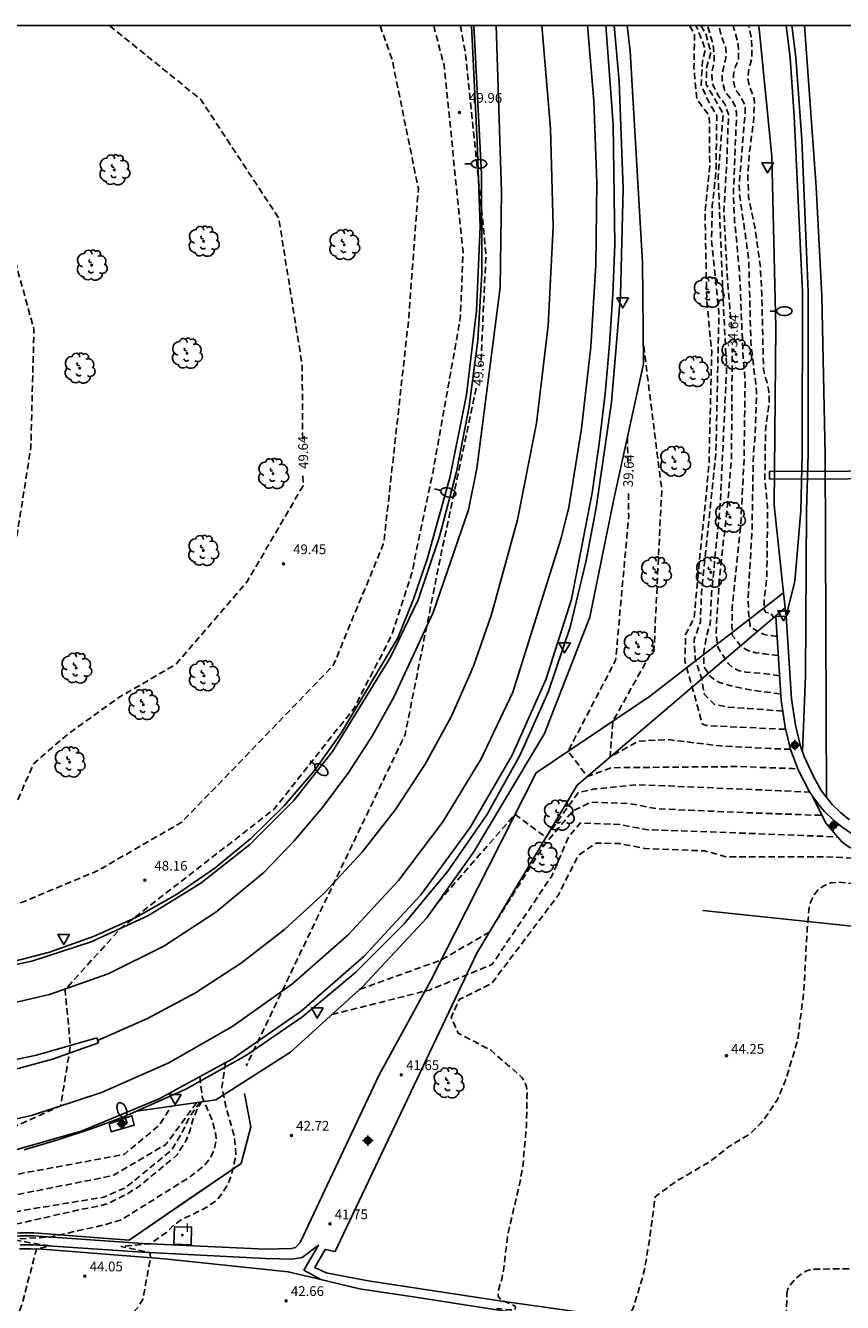
# Model space of a CAD drawing. Units: metres. Extents: x 584144 to 584495, y 4792290 to 4792541.
# Drawn here: x 584378 to 584441, y 4792442 to 4792540 of the extents above; entities that cross this region are included whole.
import ezdxf

# ---------------------------------------------------------------- set-up
doc = ezdxf.new("R2010")
doc.units = ezdxf.units.M
doc.header["$MEASUREMENT"] = 0
doc.linetypes.add('TRAZOS_NORMALES', pattern=[0.75, 0.5, -0.25])
for name, color, linetype in [('010106', 9, 'Continuous'), ('020101', 3, 'CABEZA_TALUD'), ('020194', 31, 'TRAZOS_NORMALES'), ('020195', 30, 'TRAZOS_NORMALES'), ('020204', 9, 'Continuous'), ('020307', 24, 'Continuous'), ('020308', 9, 'Continuous'), ('060102', 9, 'Continuous'), ('060113', 4, 'Continuous'), ('060119', 9, 'Continuous'), ('060121', 9, 'Continuous'), ('060129', 1, 'Continuous'), ('060134', 9, 'Continuous'), ('070101', 9, 'ALAMBRADA'), ('090109', 9, 'Continuous'), ('100202', 3, 'Continuous'), ('250202', 9, 'Continuous'), ('260101', 9, 'Continuous'), ('260205', 9, 'Continuous'), ('270104', 9, 'Continuous'), ('270204', 9, 'Continuous'), ('270304', 9, 'Continuous'), ('Centroides', 1, 'Continuous')]:
    doc.layers.add(name, color=color, linetype=linetype)
doc.styles.add('ARIAL', font='arial.ttf', dxfattribs={"height": 1})
doc.styles.add('ARIALI', font='ariali.ttf', dxfattribs={"height": 1})
doc.styles.add('ROMANS', font='romans__.ttf', dxfattribs={"height": 1})
doc.linetypes.add('ALAMBRADA', pattern='A,1,[203,DONOSTI.shx,S=0.1,R=0,X=0,Y=0],1', length=2)
doc.linetypes.add('CABEZA_TALUD', pattern='A,0.1,[204,DONOSTI.shx,S=0.15,R=0,X=0,Y=0],0,0.2', length=0.3)

# ---------------------------------------------------------------- blocks, each defined once
blk = doc.blocks.new('REIND')
blk.add_circle((0, 0), 0.055)
blk = doc.blocks.new('COTAPU')
blk.add_circle((0, 0), 0.075)
blk = doc.blocks.new('SETRA')
at = {"linetype": 'Continuous'}
blk.add_lwpolyline([(0.451, 0.26), (-0.45, 0.26), (-0.001, -0.52)], close=True, dxfattribs=at)
blk = doc.blocks.new('FAREDI')
blk.add_line((0, 0), (0.5, 0))
blk.add_lwpolyline([(0.5, 0, 0.159986), (0.538, -0.117, 0.106322), (0.675, -0.238, 0.071006), (0.858, -0.309, 0.057309), (1.099, -0.337, 0.057309), (1.339, -0.309, 0.071006), (1.522, -0.238, 0.106322), (1.659, -0.117, 0.159986), (1.697, 0, 0.159986), (1.659, 0.117, 0.106322), (1.522, 0.238, 0.071006), (1.339, 0.309, 0.057309), (1.099, 0.337, 0.057309), (0.858, 0.309, 0.071006), (0.675, 0.238, 0.106322), (0.538, 0.117, 0.159986)], format="xyb", close=True)
blk = doc.blocks.new('ARBOL')
blk.add_circle((0, 0), 0.0587)
for centre, radius, start, end in [((-0.28, 0.855), 0.3, 359.28777, 173.60777), ((0.097, 0.97), 0.21, 23.15651, 160.46651), ((0.438, 0.881), 0.24, 301.57804, 139.32804), ((-0.564, 0.381), 0.532, 92.28, 254.58), ((-0.091, 0.321), 0.12, 119.14, 310.56), ((0.656, 0.288), 0.443, 319.85562, 114.76562), ((0.819, -0.249), 0.383, 235.52754, 62.02753), ((-0.556, -0.339), 0.555, 142.64, 266.54), ((-0.301, -0.676), 0.45, 213.78, 295.32), ((-0.039, -0.384), 0.21, 189.64, 323.88), ((0.299, -0.624), 0.532, 224.67, 0.24)]:
    blk.add_arc(centre, radius, start, end)
blk = doc.blocks.new('Centroide')
for points in [[(0.402, 0), (-0.402, 0)], [(0, -0.402), (0, 0.402)]]:
    blk.add_lwpolyline(points)
for radius in [0.256, 0.159]:
    blk.add_circle((0, 0), radius)

msp = doc.modelspace()

# ---------------------------------------------------------------- linework, layer by layer
at = {"layer": '010106'}
msp.add_lwpolyline([(584144.062, 4792290.241), (584494.053, 4792290.233), (584494.058, 4792540.226), (584144.068, 4792540.234)], close=True, dxfattribs=at)
at = {"layer": '020101', "flags": 128}
msp.add_lwpolyline([(584386.468, 4792456.379), (584392.602, 4792457.259), (584398.371, 4792460.95), (584403.96, 4792466.012), (584408.909, 4792471.305), (584412.533, 4792476.417), (584417.994, 4792485.549), (584421.488, 4792494.548), (584423.337, 4792503.642), (584425.647, 4792514.107), (584425.573, 4792521.925), (584424.603, 4792538.25), (584424.379, 4792540.228)], dxfattribs=at)
at = {"layer": '020194', "flags": 128}
for points, elevation in [([(584405.29, 4792540.228), (584406.21, 4792537.658), (584408.245, 4792527.641), (584407.491, 4792517.493), (584405.578, 4792500.26), (584401.671, 4792490.805), (584389.985, 4792478.715), (584383.53, 4792474.98), (584377.673, 4792472.525), (584373.784, 4792471.665), (584372.457, 4792470.844), (584371.037, 4792469.796), (584370.122, 4792469.615), (584365.322, 4792469.672), (584357.417, 4792471.975), (584347.965, 4792477.208), (584344.178, 4792480.646), (584341.168, 4792484.219), (584338.575, 4792489.939), (584336.217, 4792498.632), (584337.12, 4792514.129), (584337.957, 4792520.39), (584350.996, 4792540.229)], 48.64), ([(584409.432, 4792540.228), (584410.229, 4792537.162), (584411.701, 4792522.746), (584411.489, 4792517.614), (584409.359, 4792505.686), (584407.742, 4792497.94), (584406.154, 4792493.074), (584403.261, 4792487.48), (584397.071, 4792479.675), (584385.255, 4792470.512), (584380.955, 4792465.771), (584381.37, 4792461.449), (584380.615, 4792456.783), (584368.657, 4792451.396), (584368.911, 4792449.967), (584385.514, 4792453.039), (584388.227, 4792455.293), (584389.163, 4792456.766)], 48.64), ([(584429.2, 4792540.228), (584429.59, 4792539.509), (584429.536, 4792536.975), (584429.752, 4792534.549), (584430.723, 4792533.255), (584430.756, 4792529.364), (584430.395, 4792525.879), (584430.526, 4792518.909), (584430.911, 4792515.061), (584430.695, 4792506.199), (584430.063, 4792499.947), (584429.542, 4792494.433), (584428.891, 4792493.187), (584428.837, 4792491.128), (584430.194, 4792486.273), (584430.521, 4792486.171), (584436.128, 4792485.889), (584436.608, 4792485.879)], 37.64), ([(584436.398, 4792487.279), (584433.738, 4792487.489), (584432.189, 4792487.579), (584431.13, 4792487.798), (584430.341, 4792488.559), (584430.115, 4792489.828), (584429.636, 4792491.294), (584429.551, 4792492.816), (584430.031, 4792494.141), (584430.115, 4792496.396), (584431.235, 4792507.243), (584431.464, 4792518.01), (584430.895, 4792523.579), (584430.952, 4792526.364), (584431.237, 4792528.864), (584431.297, 4792533.258), (584430.596, 4792534.492), (584430.09, 4792535.642), (584430.203, 4792537.493), (584430.427, 4792538.362), (584429.79, 4792540.042), (584429.691, 4792540.228)], 36.64), ([(584430.056, 4792540.228), (584430.447, 4792539.614), (584430.836, 4792538.162), (584430.517, 4792536.958), (584430.482, 4792535.683), (584431.793, 4792533.441), (584431.404, 4792528.557), (584431.808, 4792518.676), (584432.062, 4792513.811), (584431.569, 4792503.322), (584430.893, 4792496.367), (584430.792, 4792494.054), (584430.515, 4792493.098), (584430.289, 4792491.841), (584430.314, 4792490.71), (584430.809, 4792489.949), (584431.069, 4792489.749), (584431.509, 4792489.499), (584432.519, 4792489.199), (584434.108, 4792488.879), (584436.248, 4792488.609)], 35.64), ([(584436.058, 4792491.569), (584434.329, 4792491.779), (584433.699, 4792491.959), (584433.229, 4792492.239), (584432.509, 4792493.099), (584432.469, 4792493.879), (584432.499, 4792495.349), (584433.139, 4792501.549), (584433.409, 4792506.828), (584433.489, 4792512.778), (584433.339, 4792514.538), (584433.239, 4792516.938), (584433.059, 4792521.178), (584432.679, 4792525.158), (584432.579, 4792527.188), (584432.829, 4792533.368), (584432.779, 4792533.878), (584432.47, 4792534.468), (584431.93, 4792535.148), (584431.72, 4792535.998), (584431.72, 4792536.518), (584432.04, 4792537.888), (584431.98, 4792538.608), (584431.62, 4792539.458), (584431.466, 4792540.227)], 33.64), ([(584435.959, 4792493.049), (584434.949, 4792493.199), (584433.889, 4792493.769), (584433.759, 4792494.869), (584433.709, 4792495.929), (584434.019, 4792501.129), (584434.129, 4792507.318), (584434.269, 4792508.508), (584434.379, 4792511.928), (584433.929, 4792515.808), (584433.769, 4792522.178), (584433.049, 4792527.288), (584433.039, 4792528.098), (584433.499, 4792533.578), (584433.479, 4792534.078), (584433.029, 4792534.908), (584432.73, 4792535.318), (584432.6, 4792535.938), (584432.6, 4792536.468), (584432.75, 4792537.088), (584432.99, 4792537.558), (584432.96, 4792538.747), (584432.575, 4792540.227)], 32.64), ([(584435.879, 4792494.529), (584435.659, 4792494.569), (584435.479, 4792494.859), (584435.099, 4792494.899), (584434.979, 4792495.079), (584434.969, 4792495.149), (584434.969, 4792495.959), (584435.169, 4792497.599), (584435.229, 4792503.028), (584435.019, 4792505.158), (584435.059, 4792508.948), (584435.339, 4792511.098), (584435.349, 4792511.638), (584435.299, 4792512.138), (584435.189, 4792512.668), (584435.009, 4792513.188), (584434.909, 4792513.678), (584434.779, 4792519.518), (584434.669, 4792521.538), (584434.289, 4792524.358), (584433.759, 4792526.988), (584433.699, 4792528.548), (584433.789, 4792530.168), (584434.129, 4792532.738), (584434.209, 4792534.108), (584434.179, 4792534.608), (584433.809, 4792535.608), (584433.7, 4792536.138), (584433.74, 4792536.688), (584434, 4792537.707), (584434.02, 4792538.267), (584433.97, 4792539.297), (584433.783, 4792540.227)], 31.64), ([(584353.048, 4792535.466), (584356.71, 4792537.104), (584360.595, 4792536.638), (584368.038, 4792532.415), (584376.185, 4792525.364), (584378.552, 4792516.784), (584378.315, 4792507.657), (584376.831, 4792498.288), (584374.435, 4792489.652), (584368.478, 4792483.859), (584364.908, 4792482.084), (584362.156, 4792478.158), (584359.409, 4792476.244), (584354.976, 4792477.214), (584350.456, 4792479.784), (584345.344, 4792484.002), (584342.888, 4792489.54), (584340.98, 4792495.213), (584339.893, 4792500.016), (584339.724, 4792506.235), (584340.517, 4792513.274), (584341.671, 4792518.3), (584344.471, 4792523.095), (584351.031, 4792532.956), (584353.048, 4792535.466)], 50.64), ([(584436.998, 4792484.339), (584435.418, 4792484.389), (584431.579, 4792484.592), (584427.533, 4792485.081), (584425.222, 4792484.956), (584423.058, 4792483.73), (584423.27, 4792486.492), (584426.46, 4792492.2), (584427.047, 4792504.363), (584425.632, 4792515.653)], 38.64), ([(584409.783, 4792472.538), (584415.719, 4792479.306), (584418.106, 4792477.526), (584420.606, 4792480.996), (584421.864, 4792481.267), (584425.088, 4792481.603), (584436.198, 4792481.129), (584438.498, 4792481.019)], 40.64), ([(584403.713, 4792465.788), (584410.013, 4792468.063), (584413.732, 4792470.212), (584417.885, 4792476.832), (584420.177, 4792479.57), (584421.596, 4792480.253), (584424.636, 4792480.132), (584426.647, 4792479.739), (584432.728, 4792479.469), (584438.818, 4792479.249), (584439.428, 4792479.239)], 41.64), ([(584401.573, 4792463.85), (584409.111, 4792465.74), (584413.935, 4792467.704), (584418.583, 4792474.586), (584419.852, 4792477.572), (584420.766, 4792478.643), (584423.806, 4792478.522), (584425.817, 4792478.129), (584433.228, 4792477.859), (584440.638, 4792477.569)], 42.64), ([(584433.483, 4792413.623), (584431.812, 4792414.081), (584427.695, 4792414.865), (584426.761, 4792415.001), (584424.649, 4792415.156), (584422.459, 4792415.247), (584421.089, 4792415.391), (584420.711, 4792415.415), (584420.362, 4792415.491), (584419.085, 4792415.579), (584418.787, 4792415.622), (584418.484, 4792415.71), (584418.234, 4792415.835), (584418.054, 4792416), (584417.948, 4792416.223), (584417.921, 4792416.479), (584417.938, 4792417.348), (584417.764, 4792419.026), (584417.703, 4792421.454), (584417.552, 4792422.465), (584417.3, 4792423.492), (584417.176, 4792423.817), (584417.036, 4792424.092), (584416.076, 4792425.57), (584415.666, 4792426.366), (584415.07, 4792427.923), (584414.382, 4792430.673), (584414.292, 4792431.008), (584414.182, 4792431.304), (584414.039, 4792431.604), (584413.264, 4792432.913), (584413.152, 4792433.191), (584413.086, 4792433.493), (584413.077, 4792433.828), (584413.121, 4792434.183), (584413.603, 4792435.837), (584413.686, 4792436.155), (584413.727, 4792436.457), (584413.71, 4792437.3), (584413.7, 4792437.65), (584413.87, 4792440.09), (584413.991, 4792440.777), (584414.136, 4792441.007), (584414.425, 4792441.138), (584414.993, 4792441.054), (584415.223, 4792441.041), (584415.723, 4792441.053), (584415.742, 4792441.281), (584415.591, 4792441.397), (584415.393, 4792441.492), (584414.919, 4792441.676), (584414.703, 4792441.783), (584414.521, 4792441.928), (584414.424, 4792442.102), (584414.403, 4792442.308), (584414.448, 4792442.546), (584414.69, 4792443.409), (584414.819, 4792444.075), (584415.16, 4792446.874), (584415.985, 4792450.411), (584416.306, 4792451.984), (584416.597, 4792455.23), (584416.642, 4792457.947), (584416.602, 4792458.266), (584416.486, 4792458.585), (584416.265, 4792458.945), (584415.951, 4792459.271), (584413.833, 4792461.098), (584411.329, 4792462.412), (584410.773, 4792463.62), (584411.389, 4792464.997), (584413.906, 4792466.241), (584419.036, 4792473.041), (584420.596, 4792476.119), (584421.956, 4792477.079), (584423.777, 4792477.059), (584425.788, 4792476.666), (584430.359, 4792476.486), (584431.998, 4792476.039), (584439.748, 4792476.039), (584444.008, 4792475.819), (584455.318, 4792475.379), (584457.878, 4792475.369)], 43.64), ([(584436.712, 4792442.263), (584436.767, 4792442.587), (584436.859, 4792442.832), (584437.36, 4792443.435), (584437.82, 4792443.803), (584438.188, 4792444.028), (584438.485, 4792444.12), (584438.833, 4792444.181), (584441.425, 4792444.213), (584442.673, 4792444.152), (584443, 4792444.162), (584445.102, 4792443.937), (584446.482, 4792443.855), (584447.372, 4792443.855), (584447.812, 4792443.917), (584448.395, 4792443.937), (584449.335, 4792444.315), (584450.083, 4792444.997), (584450.703, 4792445.926), (584450.882, 4792446.579), (584450.898, 4792447.15), (584450.947, 4792447.639), (584450.833, 4792448.047), (584450.187, 4792449.4), (584449.307, 4792451.93), (584448.977, 4792453.45), (584448.907, 4792455.03), (584448.937, 4792456.109), (584448.997, 4792456.649), (584449.267, 4792457.669), (584449.487, 4792458.129), (584449.807, 4792458.579), (584451.327, 4792460.029), (584452.107, 4792460.679), (584452.457, 4792461.039), (584453.477, 4792462.269), (584453.717, 4792462.709), (584454.077, 4792463.709), (584454.187, 4792464.209), (584454.187, 4792464.749), (584453.927, 4792466.979), (584453.797, 4792467.529), (584453.447, 4792468.569), (584453.188, 4792469.059), (584452.858, 4792469.449), (584452.438, 4792469.729), (584452.168, 4792470.129), (584452.118, 4792470.529), (584452.238, 4792470.919), (584452.488, 4792471.189), (584452.888, 4792471.359), (584453.428, 4792471.439), (584457.197, 4792471.629), (584459.977, 4792471.679), (584461.037, 4792471.619), (584461.587, 4792471.549), (584462.157, 4792471.409), (584462.627, 4792471.229), (584463.087, 4792470.929), (584463.457, 4792470.549), (584463.737, 4792470.079), (584463.847, 4792469.549), (584463.857, 4792468.969), (584463.797, 4792467.849), (584463.297, 4792463.909), (584463.167, 4792462.899), (584463.117, 4792460.109), (584463.207, 4792459.059), (584463.637, 4792456.989), (584463.717, 4792454.889), (584463.607, 4792453.289), (584463.257, 4792451.119), (584462.857, 4792449.549), (584461.847, 4792443.64), (584461.777, 4792442.6), (584461.837, 4792441.04), (584461.907, 4792440.53), (584462.468, 4792438.299), (584462.91, 4792436.45), (584463.1, 4792435.93), (584463.656, 4792434.99), (584463.946, 4792434.58), (584464.436, 4792433.6), (584464.716, 4792433.17), (584465.206, 4792432.23), (584466.226, 4792429.54), (584466.436, 4792428.76), (584466.526, 4792428.26), (584466.566, 4792427.74), (584466.496, 4792425.75), (584466.116, 4792425.78), (584466.026, 4792425.64), (584466.026, 4792425.48), (584466.206, 4792425.08), (584466.136, 4792424.65), (584466.116, 4792422.22), (584466.226, 4792421.14), (584466.456, 4792420.15), (584466.626, 4792419.65), (584466.986, 4792418.87), (584466.946, 4792418.3), (584466.666, 4792417.81), (584466.346, 4792417.39), (584465.936, 4792417), (584465.506, 4792416.72), (584464.546, 4792416.31), (584464.026, 4792416.21), (584463.536, 4792416.06), (584463.106, 4792415.84), (584462.756, 4792415.43), (584462.476, 4792414.97), (584462.056, 4792414.6), (584461.556, 4792414.39), (584461.036, 4792414.28), (584459.906, 4792414.2), (584457.726, 4792414.29), (584455.636, 4792414.541), (584451.416, 4792415.431), (584449.316, 4792416.091), (584445.167, 4792416.921), (584442.507, 4792417.221), (584442.117, 4792417.221), (584441.545, 4792417.369), (584441.1, 4792417.72), (584440.257, 4792419.476), (584440.163, 4792420.108), (584439.765, 4792421.373), (584439.671, 4792421.794), (584439.414, 4792422.473), (584439.203, 4792422.918), (584438.335, 4792423.843), (584437.328, 4792425.107), (584436.461, 4792425.927), (584435.548, 4792426.957), (584435.149, 4792427.683), (584434.634, 4792428.128), (584434.493, 4792429.258), (584434.734, 4792431.917), (584435.407, 4792435.191), (584435.549, 4792436.167), (584435.72, 4792437.38), (584435.87, 4792437.63), (584436.09, 4792437.69), (584436.36, 4792437.7), (584436.59, 4792437.83), (584436.6, 4792438.06), (584436.39, 4792438.29), (584436.09, 4792438.43), (584435.86, 4792438.61), (584435.86, 4792438.92), (584436.319, 4792439.802), (584436.526, 4792440.316), (584436.6, 4792440.563), (584436.654, 4792440.84), (584436.684, 4792441.103), (584436.712, 4792442.263)], 45.64), ([(584393.359, 4792460.125), (584393.073, 4792458.268), (584393.37, 4792456.75), (584394, 4792454.57), (584394.11, 4792453.66), (584394.14, 4792452.89), (584393.8, 4792451.4), (584393.49, 4792450.67), (584393.09, 4792450.03), (584392.69, 4792449.53), (584392.06, 4792449.05), (584390.7, 4792448.35), (584389.98, 4792448.03), (584389.37, 4792447.6), (584388.84, 4792447.05), (584387.54, 4792446.14), (584385.26, 4792445.93), (584387.51, 4792445.45), (584387.56, 4792445.05), (584386.96, 4792441.85), (584386.56, 4792441.18), (584386, 4792440.58), (584385.58, 4792439.93), (584385.14, 4792438.35), (584384.78, 4792434.11), (584384.79, 4792433.77), (584384.96, 4792433.28), (584385.273, 4792432.859), (584385.49, 4792432.503), (584385.619, 4792432.108), (584385.675, 4792431.75), (584385.683, 4792431.323), (584385.559, 4792429.548), (584385.362, 4792428.666), (584384.908, 4792426.645), (584384.233, 4792424.607), (584383.769, 4792422.643), (584383.574, 4792420.746), (584383.543, 4792420.25), (584383.572, 4792419.759), (584383.767, 4792418.649), (584384.255, 4792416.667), (584384.335, 4792415.487), (584384.485, 4792414.705), (584384.614, 4792414.3), (584384.805, 4792413.869), (584385.261, 4792413.083), (584385.997, 4792412.045), (584386.186, 4792411.631), (584386.457, 4792410.704), (584386.726, 4792409.431), (584386.825, 4792409.086), (584386.955, 4792408.81), (584387.151, 4792408.559), (584387.445, 4792408.328), (584388.453, 4792407.683), (584389.618, 4792406.798), (584390.28, 4792406.476), (584390.592, 4792406.367), (584392.678, 4792405.93), (584394.894, 4792405.782), (584395.919, 4792405.628), (584397.92, 4792405.072), (584399.418, 4792404.549), (584401.659, 4792403.646), (584403.759, 4792403.097), (584404.158, 4792402.982), (584406.546, 4792402.153), (584407.062, 4792402.018), (584407.494, 4792401.951), (584407.933, 4792401.974), (584408.397, 4792402.144), (584408.831, 4792402.397), (584410.217, 4792403.438), (584410.684, 4792403.727), (584411.196, 4792403.955), (584411.702, 4792404.107), (584412.245, 4792404.214), (584412.866, 4792404.28), (584413.402, 4792404.216), (584413.836, 4792403.989), (584414.171, 4792403.626), (584414.394, 4792403.249), (584414.533, 4792402.846), (584414.698, 4792401.945), (584414.704, 4792401.451), (584414.612, 4792399.996), (584414.602, 4792395.92), (584414.479, 4792393.07), (584414.278, 4792390.181), (584413.89, 4792387.234), (584413.519, 4792384.55), (584413.041, 4792382.42), (584412.516, 4792379.676), (584411.956, 4792375.068), (584410.744, 4792368.488), (584409.653, 4792362.624), (584409.035, 4792358.743), (584408.386, 4792352.592), (584408.251, 4792351.374), (584408.234, 4792350.887), (584408.301, 4792350.392), (584408.433, 4792350.023), (584408.625, 4792349.756), (584408.923, 4792349.521), (584409.281, 4792349.31), (584409.697, 4792349.131), (584411.819, 4792348.561), (584413.942, 4792347.974), (584415.089, 4792347.778), (584416.678, 4792347.506), (584419.304, 4792347.357), (584421.59, 4792347.355)], 43.64), ([(584391.124, 4792457.047), (584388.741, 4792453.804), (584384.619, 4792451.392), (584370.852, 4792448.68), (584363.837, 4792447.046), (584350.999, 4792444.243), (584345.915, 4792442.33), (584345.34, 4792441.85), (584344.34, 4792440.19), (584343.83, 4792439.58), (584343.21, 4792439.1), (584335.12, 4792434.23), (584329.4, 4792432.04), (584319.98, 4792428.65), (584312.48, 4792426.44), (584299.16, 4792422.39), (584294.57, 4792420.83), (584293.79, 4792420.48), (584293.02, 4792420.1), (584292.27, 4792419.69), (584291.53, 4792419.25), (584290.82, 4792418.78), (584290.47, 4792418.53), (584280.52, 4792408.78), (584274.01, 4792400.76), (584269.66, 4792394.71), (584262.52, 4792384.36), (584255.71, 4792373.48), (584247.52, 4792361.01), (584244.88, 4792356.89), (584237.85, 4792346.35), (584230.39, 4792335), (584226.19, 4792329.03), (584218.3, 4792317.21), (584214.95, 4792312.3), (584211.66, 4792307.06), (584210.82, 4792305.79), (584209.89, 4792304.57), (584208.95, 4792303.34), (584207.98, 4792302.18), (584207.43, 4792301.62), (584206.19, 4792300.6), (584205.51, 4792300.21), (584204.04, 4792299.63), (584202.57, 4792299.18), (584202.06, 4792298.84)], 47.64), ([(584369.777, 4792391.242), (584369.918, 4792391.627), (584370.03, 4792392.741), (584370.036, 4792394.079), (584369.818, 4792395.147), (584369.308, 4792396.613), (584368.798, 4792397.903), (584368.477, 4792398.981), (584368.536, 4792400.085), (584369.099, 4792401.848), (584369.288, 4792402.229), (584369.338, 4792402.435), (584370.13, 4792403.505), (584370.298, 4792403.637), (584370.314, 4792403.837), (584370.5, 4792404.917), (584370.587, 4792407.413), (584370.495, 4792408.069), (584369.815, 4792410.238), (584369.769, 4792410.448), (584369.415, 4792411.488), (584368.471, 4792413.488), (584367.637, 4792415.514), (584366.429, 4792417.602), (584366.149, 4792418.002), (584364.589, 4792419.674), (584363.96, 4792420.29), (584363.48, 4792420.51), (584362.12, 4792420.47), (584361.72, 4792420.49), (584358.79, 4792423.56), (584358.61, 4792424.39), (584358.8, 4792424.86), (584359.26, 4792425.52), (584359.8, 4792426.09), (584360.97, 4792427.1), (584363.05, 4792428.73), (584364.29, 4792429.63), (584366.95, 4792432.51), (584369.59, 4792434.36), (584370.32, 4792434.69), (584371.77, 4792435.13), (584373.3, 4792435.73), (584373.68, 4792436.15), (584373.88, 4792436.76), (584373.71, 4792438.54), (584370.54, 4792438.66), (584366.06, 4792438.34), (584370.42, 4792439.37), (584369.64, 4792440.36), (584369.98, 4792444.51), (584369.62, 4792444.85), (584366.62, 4792444.61), (584373.29, 4792446.78), (584381.77, 4792448.701), (584381.887, 4792448.738), (584383.498, 4792449.044), (584384.26, 4792449.252), (584385.705, 4792449.966), (584386.558, 4792450.487), (584389.609, 4792453), (584390.325, 4792454.159), (584390.594, 4792454.854), (584390.827, 4792455.714), (584391.16, 4792456.534), (584391.491, 4792457.1)], 45.64), ([(584391.402, 4792457.087), (584390.964, 4792456.513), (584390.448, 4792455.69), (584390.099, 4792454.938), (584389.208, 4792453.39), (584385.629, 4792450.474), (584383.918, 4792449.735), (584377.966, 4792448.763), (584374.198, 4792447.965), (584371.987, 4792447.385), (584370.72, 4792447.05), (584364.88, 4792445.61), (584362.71, 4792445.17), (584362.19, 4792444.9)], 46.64)]:
    msp.add_lwpolyline(points, dxfattribs=dict(at, elevation=elevation))
at = {"layer": '020195', "flags": 128}
for points, elevation in [([(584399.334, 4792505.446), (584399.34, 4792504.685), (584395.026, 4792497.287), (584389.525, 4792490.899), (584385.13, 4792488.348), (584381.192, 4792485.522), (584378.535, 4792483.242), (584376.973, 4792479.68), (584374.958, 4792478.175), (584372.807, 4792477.174), (584370.242, 4792475.26), (584369.372, 4792474.53), (584368.958, 4792473.617), (584367.903, 4792471.79), (584367.125, 4792471.38), (584366.393, 4792471.474), (584360.59, 4792472.95), (584353.008, 4792476.167), (584346.114, 4792480.663), (584342.65, 4792485.654), (584339.919, 4792491.146), (584338.152, 4792498.374), (584338.504, 4792512.684), (584339.571, 4792519.402), (584345.581, 4792528.899), (584352.646, 4792539.764), (584353.04, 4792540.229)], 49.64), ([(584384.387, 4792540.228), (584391.451, 4792534.512), (584397.466, 4792525.354), (584399.269, 4792514.012), (584399.315, 4792508.026)], 49.64), ([(584411.492, 4792540.228), (584411.858, 4792538.259), (584413.469, 4792522.619), (584413.074, 4792513.975)], 49.64), ([(584432.448, 4792516.839), (584432.132, 4792520.466), (584431.849, 4792525.947), (584432.072, 4792529.674), (584432.205, 4792533.392), (584431.939, 4792534.123), (584431.408, 4792534.82), (584430.943, 4792535.782), (584430.91, 4792536.612), (584431.109, 4792537.508), (584431.109, 4792538.006), (584431.009, 4792538.77), (584430.587, 4792540.228)], 34.64), ([(584436.148, 4792490.009), (584435.138, 4792490.169), (584433.539, 4792490.279), (584433.039, 4792490.399), (584432.559, 4792490.619), (584432.179, 4792490.969), (584431.372, 4792492.211), (584431.241, 4792493.308), (584431.501, 4792497.537), (584432.149, 4792503.374), (584432.436, 4792506.82), (584432.491, 4792515.286)], 34.64), ([(584412.707, 4792512.238), (584410.035, 4792499.584), (584407.227, 4792485.467), (584394.957, 4792459.893)], 49.64), ([(584424.397, 4792508.444), (584424.43, 4792506.447)], 39.64), ([(584424.468, 4792504.098), (584424.497, 4792502.338), (584423.487, 4792491.219), (584419.816, 4792484.175), (584421.306, 4792482.235), (584423.134, 4792482.908), (584433.008, 4792482.999), (584435.888, 4792482.889), (584437.118, 4792482.849), (584437.598, 4792482.799)], 39.64), ([(584451.669, 4792412.734), (584451.506, 4792413.121), (584451.196, 4792413.431), (584450.726, 4792413.651), (584449.706, 4792413.981), (584447.616, 4792414.471), (584446.077, 4792414.681), (584442.857, 4792415.331), (584439.637, 4792415.761), (584437.517, 4792416.051), (584430.107, 4792416.291), (584429.597, 4792416.321), (584429.107, 4792416.421), (584428.727, 4792416.591), (584428.437, 4792416.921), (584428.287, 4792417.421), (584428.257, 4792420.021), (584427.704, 4792421.084), (584427.067, 4792421.721), (584425.368, 4792422.517), (584424.731, 4792422.783), (584424.12, 4792423.207), (584423.614, 4792423.674), (584423.547, 4792426.48), (584423.535, 4792427.391), (584423.581, 4792427.612), (584423.691, 4792428.679), (584423.704, 4792430.006), (584424.008, 4792431.684), (584424.031, 4792431.98), (584424.017, 4792432.268), (584423.864, 4792433.011), (584423.789, 4792433.221), (584423.688, 4792433.389), (584423.487, 4792433.662), (584423.513, 4792434.068), (584423.779, 4792434.843), (584423.83, 4792435.06), (584423.851, 4792435.257), (584423.852, 4792435.568), (584423.945, 4792436.558), (584424.06, 4792438.04), (584424.14, 4792438.8), (584424.23, 4792439.26), (584424.37, 4792439.55), (584424.59, 4792439.54), (584424.78, 4792439.49), (584425.12, 4792439.44), (584425.42, 4792439.46), (584425.6, 4792439.6), (584425.4, 4792439.85), (584424.865, 4792440.209), (584424.647, 4792440.469), (584424.691, 4792440.83), (584424.91, 4792441.36), (584425.623, 4792443.755), (584425.773, 4792444.451), (584426.128, 4792446.657), (584426.546, 4792449.771), (584428.201, 4792450.991), (584430.767, 4792452.483), (584432.289, 4792453.676), (584433.888, 4792454.64), (584434.658, 4792455.41), (584435.018, 4792455.84), (584435.928, 4792457.2), (584436.168, 4792457.67), (584436.608, 4792458.77), (584437.558, 4792461.87), (584438.018, 4792465.599), (584438.288, 4792470.489), (584438.438, 4792472.129), (584438.588, 4792472.619), (584438.818, 4792473.099), (584439.138, 4792473.509), (584439.578, 4792473.799), (584440.108, 4792474.009), (584440.638, 4792474.069), (584443.208, 4792473.869), (584446.978, 4792473.689), (584452.178, 4792473.449), (584455.428, 4792473.299), (584459.937, 4792473.149), (584465.587, 4792473.039), (584466.057, 4792472.789), (584466.367, 4792472.449), (584466.567, 4792471.939), (584466.627, 4792469.879), (584466.717, 4792464.019), (584466.857, 4792460.349), (584467.447, 4792456.119), (584468.137, 4792452.909), (584469.157, 4792446.739), (584469.297, 4792445.609), (584470.939, 4792437.833), (584471.526, 4792434.96), (584472.266, 4792432.35), (584472.676, 4792431.38), (584472.846, 4792430.86), (584472.926, 4792430.31), (584472.946, 4792429.79), (584472.626, 4792427.71), (584472.726, 4792427.21), (584472.946, 4792426.74), (584473.026, 4792426.48), (584472.936, 4792426.26), (584472.896, 4792426.06), (584472.996, 4792425.94), (584473.116, 4792425.92), (584473.416, 4792425.96), (584474.106, 4792425.37), (584477.156, 4792423.5), (584479.276, 4792422.59), (584479.516, 4792422.42), (584479.606, 4792422.11), (584479.696, 4792421.99), (584479.866, 4792422.08), (584480.096, 4792422.62), (584480.426, 4792423.26), (584480.586, 4792423.76), (584480.736, 4792424.1), (584481.126, 4792424.4), (584481.736, 4792424.59), (584482.856, 4792424.82), (584485.886, 4792425.73), (584486.426, 4792425.92), (584487.426, 4792426.38), (584487.856, 4792426.649), (584488.853, 4792427.131), (584490.064, 4792427.868), (584491.327, 4792429.446), (584493.617, 4792433.366), (584494.055, 4792434.38)], 44.64), ([(584391.391, 4792459.052), (584391.382, 4792458.843), (584391.574, 4792457.399), (584392.3, 4792455.73), (584392.6, 4792454.55), (584392.64, 4792454.2), (584392.49, 4792453.46), (584392.17, 4792452.74), (584391.67, 4792452.17), (584390.68, 4792451.35), (584385.33, 4792448.01), (584384.1, 4792447.63), (584379.81, 4792446.66), (584376.76, 4792446.49), (584379.77, 4792445.97), (584378.75, 4792445.75), (584377.64, 4792441.51), (584377.27, 4792440.54), (584374.78, 4792439.72), (584377.37, 4792439.82), (584379.05, 4792439.72), (584379.86, 4792439.38), (584379.99, 4792439.04), (584379.91, 4792438.54), (584379.72, 4792437.79), (584375.98, 4792434.39), (584371.09, 4792430.03), (584372.4, 4792427.79), (584372.91, 4792427.35), (584373.36, 4792426.83), (584373.71, 4792425.72), (584373.691, 4792424.619), (584373.629, 4792424.249), (584373.491, 4792423.831), (584373.087, 4792423.091), (584372.404, 4792422.029), (584371.867, 4792421.019), (584371.519, 4792420.02), (584371.303, 4792418.642), (584371.355, 4792417.566), (584371.953, 4792414.832), (584372.311, 4792412.596), (584373.103, 4792410.298), (584373.564, 4792409.202), (584374.518, 4792407.194), (584375.296, 4792404.961), (584376.286, 4792402.897), (584376.871, 4792402.228), (584377.525, 4792401.635), (584378.097, 4792401.274), (584378.477, 4792401.072), (584378.642, 4792400.959), (584378.805, 4792400.811), (584379.581, 4792399.949), (584380.237, 4792399.399), (584382.841, 4792397.64), (584383.281, 4792397.393), (584384.537, 4792396.804), (584386.86, 4792395.858), (584388.099, 4792395.397), (584388.408, 4792395.322), (584389.476, 4792395.163), (584389.861, 4792395.076), (584391.723, 4792394.544), (584395.179, 4792393.877), (584398.951, 4792393.558), (584400.24, 4792393.355), (584400.916, 4792393.166), (584401.507, 4792392.915), (584402.023, 4792392.636), (584402.476, 4792392.331), (584403.268, 4792391.649), (584403.656, 4792391.369), (584404.083, 4792391.135), (584404.549, 4792390.952), (584405.088, 4792390.799), (584407.52, 4792390.269), (584409.158, 4792389.703), (584409.481, 4792389.544), (584410.107, 4792389.147), (584411.292, 4792388.645), (584411.664, 4792388.437), (584411.903, 4792388.172), (584412.019, 4792387.797), (584412.018, 4792387.348), (584411.891, 4792385.923), (584411.871, 4792384.467), (584411.728, 4792383.129), (584411.279, 4792380.014), (584410.996, 4792378.196), (584410.476, 4792375.439), (584409.578, 4792370.282), (584408.87, 4792364.999), (584408.624, 4792363.451), (584408.077, 4792360.71), (584407.585, 4792355.945), (584406.989, 4792352.552), (584406.788, 4792350.098), (584406.789, 4792349.577), (584406.869, 4792349.159), (584407.038, 4792348.876), (584407.303, 4792348.665), (584407.689, 4792348.449), (584408.139, 4792348.249), (584410.36, 4792347.541), (584411.392, 4792347.293), (584415.235, 4792346.49), (584417.777, 4792346.064), (584418.957, 4792345.847), (584421.963, 4792345.526), (584422.845, 4792345.509)], 44.64)]:
    msp.add_lwpolyline(points, dxfattribs=dict(at, elevation=elevation))
at = {"layer": '060102', "flags": 128}
for points in [[(584335.89, 4792443.97), (584337.663, 4792444.376), (584360.589, 4792449.663), (584366.95, 4792451.084), (584376.067, 4792453.082), (584382.266, 4792454.874), (584388.234, 4792457.33), (584393.899, 4792460.42), (584399.195, 4792464.108), (584404.058, 4792468.35), (584408.431, 4792473.096), (584412.261, 4792478.29), (584415.504, 4792483.869), (584418.121, 4792489.768), (584420.081, 4792495.916), (584421.67, 4792504.144), (584422.216, 4792507.961), (584422.665, 4792511.79), (584423.017, 4792515.629), (584423.271, 4792519.476), (584423.427, 4792523.328), (584423.285, 4792532.591), (584422.731, 4792540.228)], [(584373.681, 4792467.001), (584378.399, 4792467.957), (584382.974, 4792469.456), (584387.342, 4792471.478), (584391.445, 4792473.996), (584395.226, 4792476.976), (584398.633, 4792480.376), (584401.621, 4792484.15), (584406.095, 4792491.455), (584408.239, 4792495.873), (584409.877, 4792500.765), (584411.192, 4792505.754), (584412.178, 4792510.818), (584412.83, 4792515.935), (584413.146, 4792521.084), (584413.134, 4792528.751), (584412.532, 4792540.228)], [(584437.918, 4792484.159), (584438.148, 4792489.978), (584438.238, 4792502.727), (584438.348, 4792507.147), (584438.369, 4792519.696), (584437.869, 4792531.425), (584437.409, 4792537.784), (584437.108, 4792540.227)]]:
    msp.add_lwpolyline(points, dxfattribs=at)
at = {"layer": '060113', "flags": 128}
for points in [[(584436.456, 4792496.418), (584435.735, 4792503.179), (584435.87, 4792516.903), (584435.54, 4792530.11), (584434.559, 4792540.227)], [(584362.56, 4792444.95), (584365.11, 4792444.59), (584373.29, 4792446.33), (584374.33, 4792446.51), (584375.37, 4792446.64), (584376.42, 4792446.72), (584377.47, 4792446.76), (584378.52, 4792446.76), (584386.96, 4792446.17), (584396.43, 4792445.72), (584398.45, 4792445.77), (584398.75, 4792445.85), (584399.12, 4792446.23), (584405.2, 4792459.14), (584409.236, 4792466.533), (584417.35, 4792482.52), (584426.111, 4792488.399), (584436.456, 4792496.418)], [(584436.456, 4792496.418), (584436.579, 4792495.264)], [(584427.486, 4792439.904), (584414.701, 4792441.705), (584404.37, 4792443.29), (584401.13, 4792443.9), (584400.24, 4792444.32), (584401.05, 4792445.71), (584401.82, 4792445.54), (584402.7, 4792447.39), (584409.39, 4792461.49), (584412.764, 4792468.592), (584420.521, 4792481.565), (584436.579, 4792495.264)], [(584436.579, 4792495.264), (584436.647, 4792494.625)]]:
    msp.add_lwpolyline(points, dxfattribs=at)
at = {"layer": '060113'}
msp.add_lwpolyline([(584377.48, 4792446.07), (584378.49, 4792446.07), (584386.93, 4792445.48), (584396.43, 4792445), (584398.5, 4792444.96), (584399.28, 4792445.08), (584400.53, 4792446.04), (584399.41, 4792444.11), (584400.71, 4792443.39)], dxfattribs=at)
at = {"layer": '060119', "flags": 128}
for points in [[(584377.79, 4792453.396), (584380.388, 4792454.167), (584382.96, 4792455.018), (584385.504, 4792455.95), (584390.344, 4792458.106), (584394.966, 4792460.697), (584399.332, 4792463.7), (584403.404, 4792467.09), (584407.149, 4792470.839), (584410.534, 4792474.914), (584413.533, 4792479.283), (584416.119, 4792483.908), (584418.27, 4792488.75), (584419.969, 4792493.768), (584421.202, 4792498.922), (584421.984, 4792502.979), (584423.176, 4792511.156), (584423.869, 4792519.39), (584424.059, 4792527.651), (584423.747, 4792535.908), (584423.38, 4792540.228)], [(584412.358, 4792540.228), (584412.797, 4792531.243), (584413.019, 4792524.716), (584412.74, 4792518.192), (584411.96, 4792511.708), (584410.685, 4792505.304), (584408.921, 4792499.016), (584407.86, 4792495.928)], [(584436.647, 4792494.625), (584437.329, 4792497.319), (584437.799, 4792502.738), (584437.899, 4792507.148), (584437.929, 4792519.678), (584437.289, 4792533.238), (584436.959, 4792537.737), (584436.651, 4792540.227)], [(584407.86, 4792495.928), (584406.661, 4792492.931), (584402.307, 4792485.617), (584400.215, 4792482.69), (584397.876, 4792479.957), (584395.307, 4792477.438), (584392.529, 4792475.153), (584389.561, 4792473.119), (584386.428, 4792471.351), (584383.153, 4792469.864), (584379.76, 4792468.667), (584376.276, 4792467.771)]]:
    msp.add_lwpolyline(points, dxfattribs=at)
at = {"layer": '060121', "flags": 128}
msp.add_lwpolyline([(584384.369, 4792455.392), (584384.528, 4792454.797), (584386.289, 4792455.296), (584386.108, 4792456.028), (584384.369, 4792455.392)], dxfattribs=at)
at = {"layer": '060129', "flags": 128}
for points in [[(584436.647, 4792494.625), (584435.869, 4792494.589), (584436.268, 4792488.139), (584436.578, 4792486.029), (584436.988, 4792484.319), (584437.618, 4792482.689), (584438.448, 4792481.109), (584438.645, 4792480.796)], [(584441.548, 4792478.889), (584440.848, 4792479.449), (584440.218, 4792480.069), (584439.368, 4792481.139), (584438.738, 4792482.279), (584438.048, 4792483.779), (584437.778, 4792484.569), (584437.368, 4792486.189), (584437.068, 4792488.229), (584436.647, 4792494.625)], [(584449.094, 4792479.985), (584447.118, 4792477.479), (584446.648, 4792477.069), (584446.118, 4792476.729), (584445.588, 4792476.459), (584444.988, 4792476.259), (584444.398, 4792476.149), (584443.778, 4792476.109), (584443.168, 4792476.179), (584442.568, 4792476.309), (584441.988, 4792476.529), (584441.448, 4792476.819), (584440.958, 4792477.189), (584439.738, 4792478.609), (584438.645, 4792480.796)], [(584449.094, 4792479.985), (584447.318, 4792478.239), (584446.438, 4792477.689), (584445.938, 4792477.489), (584444.968, 4792477.229), (584443.958, 4792477.169), (584443.428, 4792477.219), (584442.918, 4792477.319), (584442.418, 4792477.469), (584441.918, 4792477.699), (584441.078, 4792478.229), (584440.308, 4792478.849), (584439.618, 4792479.529), (584439.288, 4792479.909), (584438.718, 4792480.679), (584438.645, 4792480.796)]]:
    msp.add_lwpolyline(points, dxfattribs=at)
at = {"layer": '060134'}
msp.add_lwpolyline([(584377.43, 4792445.76), (584378.31, 4792445.76), (584379.19, 4792445.72), (584388.63, 4792444.97), (584398.19, 4792443.98), (584400.71, 4792443.39)], dxfattribs=at)
at = {"layer": '060134', "flags": 128}
msp.add_lwpolyline([(584400.71, 4792443.39), (584403.7, 4792442.67), (584408.026, 4792442.027), (584419.75, 4792440.191)], dxfattribs=at)
at = {"layer": '070101', "flags": 128}
msp.add_lwpolyline([(584430.21, 4792471.888), (584443.708, 4792470.469), (584458.177, 4792469.819), (584463.927, 4792469.929), (584468.017, 4792473.489), (584473.847, 4792481.088), (584475.907, 4792484.178), (584477.587, 4792487.778), (584477.567, 4792493.988), (584477.327, 4792495.708), (584473.457, 4792494.798), (584471.727, 4792491.198)], dxfattribs=at)
at = {"layer": '070101'}
for points in [[(584394.81, 4792457.74), (584395.31, 4792455.18), (584394.57, 4792452.35), (584385.9, 4792446.43), (584378.53, 4792446.98), (584377.47, 4792446.98)], [(584385.9, 4792446.43), (584390.4, 4792449.5), (584394.57, 4792452.35), (584395.31, 4792455.18), (584394.81, 4792457.74)], [(584385.9, 4792446.43), (584378.53, 4792446.98), (584377.47, 4792446.98), (584376.41, 4792446.94), (584375.35, 4792446.85), (584374.3, 4792446.72), (584373.25, 4792446.54), (584365.1, 4792444.81), (584363.78, 4792445), (584362.56, 4792445.02)]]:
    msp.add_lwpolyline(points, dxfattribs=at)
at = {"layer": '090109', "flags": 128}
msp.add_lwpolyline([(584435.369, 4792505.188), (584453.678, 4792505.278), (584453.678, 4792505.878), (584435.369, 4792505.778), (584435.369, 4792505.188)], dxfattribs=at)
at = {"layer": '260101', "flags": 128}
for points in [[(584414.247, 4792540.228), (584414.68, 4792527.375), (584414.569, 4792520.003), (584412.759, 4792506.024)], [(584417.794, 4792540.228), (584418.467, 4792532.278), (584418.653, 4792524.675), (584418.285, 4792517.078), (584417.364, 4792509.529), (584415.896, 4792502.066), (584413.888, 4792494.731)], [(584419.844, 4792502.861), (584420.859, 4792509.117), (584421.563, 4792515.417), (584421.954, 4792521.744), (584422.031, 4792528.082), (584421.793, 4792534.416), (584421.321, 4792540.228)], [(584438.072, 4792540.227), (584438.984, 4792527.771), (584439.417, 4792519.345), (584439.673, 4792507.075)], [(584439.673, 4792507.075), (584439.788, 4792480.589)], [(584412.759, 4792506.024), (584412.111, 4792502.825), (584409.382, 4792494.91), (584406.355, 4792488.367), (584404.705, 4792485.407), (584402.867, 4792482.56), (584400.848, 4792479.838), (584398.656, 4792477.253), (584396.302, 4792474.814), (584392.61, 4792471.744), (584388.584, 4792469.126), (584384.279, 4792466.995), (584379.756, 4792465.382), (584375.075, 4792464.309)], [(584366.256, 4792453.395), (584378.361, 4792456.047), (584383.774, 4792457.815), (584388.98, 4792460.122), (584393.926, 4792462.945), (584398.561, 4792466.253), (584402.837, 4792470.013), (584406.71, 4792474.188), (584410.141, 4792478.732), (584413.094, 4792483.601), (584415.54, 4792488.744), (584419.289, 4792500.644), (584419.855, 4792502.927)], [(584383.47, 4792461.843), (584387.332, 4792463.531), (584391.041, 4792465.531), (584394.574, 4792467.829), (584397.905, 4792470.411), (584401.012, 4792473.259), (584403.873, 4792476.353), (584406.47, 4792479.672), (584408.785, 4792483.194), (584410.801, 4792486.895), (584412.506, 4792490.749), (584413.888, 4792494.731)], [(584361.179, 4792455.719), (584369.077, 4792457.43), (584379.989, 4792460.396), (584383.535, 4792461.668), (584383.399, 4792462.034), (584378.758, 4792460.72), (584375.184, 4792459.974), (584371.561, 4792459.522), (584367.913, 4792459.368), (584364.265, 4792459.512), (584360.641, 4792459.955), (584355.753, 4792460.978), (584351.005, 4792462.53), (584346.966, 4792464.359)]]:
    msp.add_lwpolyline(points, dxfattribs=at)
at = {"layer": '270104'}
msp.add_lwpolyline([(584389.4, 4792447.46), (584390.73, 4792447.42), (584390.69, 4792446.06), (584389.36, 4792446.1), (584389.4, 4792447.46)], dxfattribs=at)

# ---------------------------------------------------------------- block references
at = {"layer": '020204', "rotation": 359.9987685839998}
for p in [(584411.418, 4792533.52, 49.956), (584397.825, 4792498.654, 49.455), (584387.108, 4792474.214, 48.157), (584432.048, 4792460.67, 44.25)]:
    msp.add_blockref('COTAPU', p, dxfattribs=at)
at = {"layer": '020204'}
for p in [(584406.93, 4792459.18, 41.65), (584406.93, 4792459.18, 41.65), (584406.93, 4792459.18, 41.65), (584398.44, 4792454.5, 42.72), (584398.44, 4792454.5, 42.72), (584398.44, 4792454.5, 42.72), (584401.42, 4792447.67, 41.75), (584401.42, 4792447.67, 41.75), (584401.42, 4792447.67, 41.75), (584382.48, 4792443.64, 44.05), (584382.48, 4792443.64, 44.05), (584382.48, 4792443.64, 44.05), (584398.03, 4792441.74, 42.66), (584398.03, 4792441.74, 42.66), (584398.03, 4792441.74, 42.66)]:
    msp.add_blockref('COTAPU', p, dxfattribs=at)
at = {"layer": '100202', "rotation": 359.9987685839998}
for p in [(584384.763, 4792529.087), (584391.662, 4792523.568), (584402.519, 4792523.301), (584383.016, 4792521.724), (584430.663, 4792519.631), (584390.37, 4792514.911), (584432.801, 4792514.826), (584382.078, 4792513.769), (584429.506, 4792513.507), (584428.073, 4792506.561), (584397.027, 4792505.624), (584432.316, 4792502.254), (584391.632, 4792499.686), (584426.591, 4792498.015), (584430.843, 4792498.005), (584425.253, 4792492.257), (584381.814, 4792490.605), (584391.681, 4792490.007), (584387.003, 4792487.781), (584381.307, 4792483.34), (584419.089, 4792479.243), (584417.847, 4792475.999), (584410.565, 4792458.566)]:
    msp.add_blockref('ARBOL', p, dxfattribs=at)
at = {"layer": '250202'}
for p, rotation in [((584411.836, 4792529.558), 359.9987685839998), ((584435.419, 4792518.178), 359.9987685839998), ((584409.492, 4792504.453), 344.8514878532274), ((584399.896, 4792483.448), 321.249847889274), ((584385.759, 4792455.454), 111.8835217834021)]:
    msp.add_blockref('FAREDI', p, dxfattribs=dict(at, rotation=rotation))
at = {"layer": '260205', "rotation": 359.9987685839998}
for p in [(584435.221, 4792529.365), (584424.036, 4792518.941), (584436.459, 4792494.779), (584419.541, 4792492.302), (584380.854, 4792469.779), (584400.442, 4792464.098), (584389.468, 4792457.417)]:
    msp.add_blockref('SETRA', p, dxfattribs=at)
at = {"layer": '270204'}
msp.add_blockref('REIND', (584390.02, 4792446.81, 43.47), dxfattribs=at)
msp.add_blockref('REIND', (584390.02, 4792446.81, 43.47), dxfattribs=at)
msp.add_blockref('REIND', (584390.02, 4792446.81, 43.47), dxfattribs=at)
at = {"layer": 'Centroides', "rotation": 359.9987685839998}
for p in [(584437.326, 4792484.66), (584440.321, 4792478.467), (584385.348, 4792455.416), (584404.343, 4792454.113)]:
    msp.add_blockref('Centroide', p, dxfattribs=at)

# ---------------------------------------------------------------- texts
at = {"layer": '020307', "style": 'ARIALI'}
for s, rotation, p in [('34.64', 87.48677, (584432.88, 4792515.358)), ('49.64', 86.71877, (584413.223, 4792512.371)), ('49.64', 91.16777, (584399.752, 4792506.001)), ('39.64', 87.48677, (584424.808, 4792504.561))]:
    msp.add_text(s, height=0.75, rotation=rotation, dxfattribs=at).set_placement(p)
at = {"layer": '020308', "style": 'ARIAL'}
for s, p in [('49.96', (584412.168, 4792534.27)), ('49.45', (584398.575, 4792499.404)), ('48.16', (584387.858, 4792474.964)), ('44.25', (584432.401, 4792460.818))]:
    msp.add_text(s, height=0.75, rotation=359.99877, dxfattribs=at).set_placement(p)
for s, p in [('41.65', (584407.3, 4792459.56)), ('41.65', (584407.3, 4792459.56)), ('41.65', (584407.3, 4792459.56)), ('42.72', (584398.81, 4792454.88)), ('42.72', (584398.81, 4792454.88)), ('42.72', (584398.81, 4792454.88)), ('41.75', (584401.79, 4792448.04)), ('41.75', (584401.79, 4792448.04)), ('41.75', (584401.79, 4792448.04)), ('44.05', (584382.86, 4792444.01)), ('44.05', (584382.86, 4792444.01)), ('44.05', (584382.86, 4792444.01)), ('42.66', (584398.4, 4792442.11)), ('42.66', (584398.4, 4792442.11)), ('42.66', (584398.4, 4792442.11))]:
    msp.add_text(s, height=0.75, dxfattribs=at).set_placement(p)
at = {"layer": '270304', "style": 'ROMANS'}
msp.add_text('I', height=0.65, dxfattribs=at).set_placement((584390.27, 4792447.06, 43.83))

doc.saveas('drawing.dxf')
